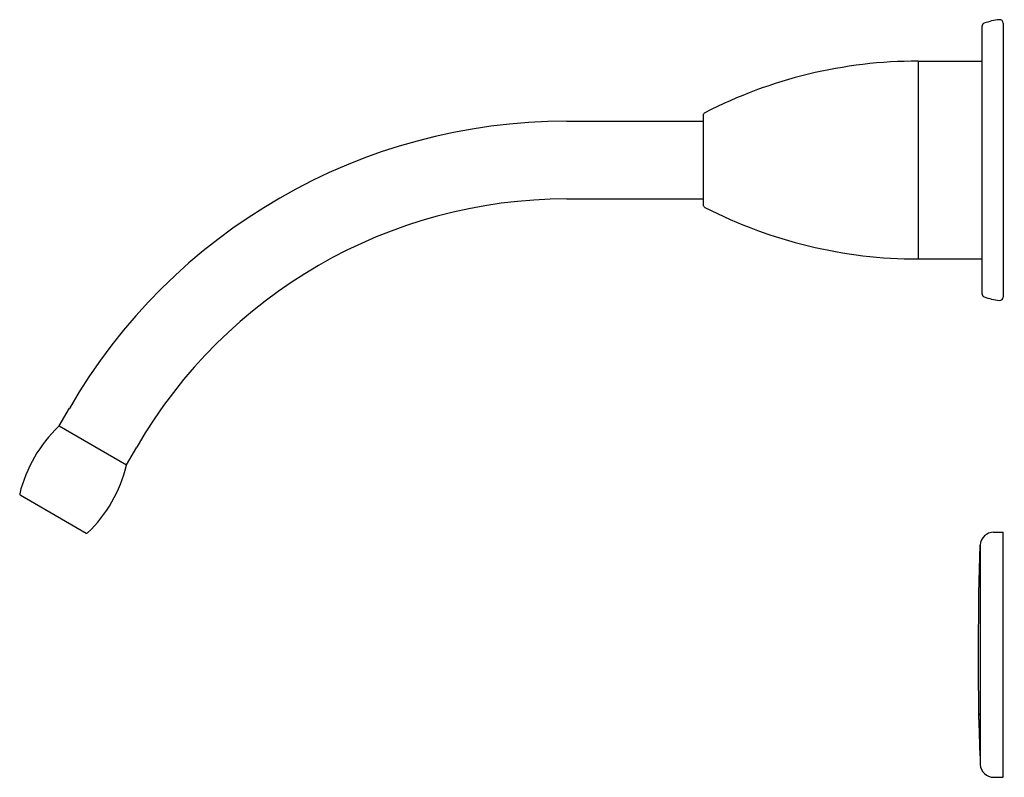
# Model space of a CAD drawing. Extents: x 4526.47 to 4535.17, y 272.09 to 278.78.
import ezdxf

# ---------------------------------------------------------------- set-up
doc = ezdxf.new("R2010")
doc.units = 0
doc.header["$LTSCALE"] = 0.64311
doc.layers.get('0').update_dxf_attribs({"color": 255, "linetype": 'CONTINUOUS'})
doc.layers.get('DEFPOINTS').update_dxf_attribs({"linetype": 'CONTINUOUS'})
doc.styles.get("Standard").update_dxf_attribs({"font": 'txt', "width": 0.8})

msp = doc.modelspace()

# ---------------------------------------------------------------- linework, layer by layer
for p, q in [((4534.9704, 278.7204), (4534.9704, 276.3605)), ((4535.1584, 278.7504), (4535.1584, 276.3304)), ((4534.4084, 278.4142), (4534.9704, 278.4142)), ((4534.4084, 278.4142), (4534.4084, 276.6667)), ((4532.5084, 277.9351), (4532.5084, 277.1457)), ((4531.3058, 277.8839), (4532.5084, 277.8839)), ((4531.3058, 277.1969), (4532.5084, 277.1969)), ((4534.4084, 276.6667), (4534.9704, 276.6667)), ((4526.822, 275.1913), (4526.912, 275.3472)), ((4526.822, 275.1913), (4527.417, 274.8478)), ((4527.417, 274.8478), (4527.507, 275.0037)), ((4527.4165, 274.8439), (4527.4165, 274.8439)), ((4526.4781, 274.5816), (4527.0609, 274.2451)), ((4535.0746, 274.253), (4535.1584, 274.253)), ((4535.1584, 272.0877), (4535.1584, 274.253)), ((4534.943, 273.7121), (4534.9566, 274.1397)), ((4534.9566, 274.1397), (4534.9566, 273.1703)), ((4534.9407, 273.7121), (4534.9375, 273.1703)), ((4534.9407, 273.7121), (4534.943, 273.7121)), ((4534.9566, 273.1703), (4534.9566, 272.2009)), ((4534.9407, 272.7602), (4534.9407, 272.6371)), ((4534.9407, 272.6371), (4534.9429, 272.6371)), ((4534.9436, 272.599), (4534.9429, 272.637)), ((4535.0746, 272.0877), (4535.1584, 272.0877))]:
    msp.add_line(p, q)
for centre, radius, start, end in [((4535.0004, 278.7204), 0.03, 111.25678, 180), ((4535.1708, 278.2823), 0.5, 95.17557, 111.25678), ((4535.1284, 278.7504), 0.03, 0, 95.17557), ((4534.4084, 274.2901), 4.1241, 90, 117.17318), ((4532.5392, 277.9314), 0.031, 117.17318, 173.10088), ((4531.3058, 272.8104), 5.0735, 90, 150), ((4531.3058, 272.8104), 4.3865, 90, 150), ((4532.5392, 277.1494), 0.031, 186.89912, 242.82682), ((4534.4084, 280.7907), 4.1241, 242.82682, 270), ((4535.0004, 276.3605), 0.03, 180, 248.74322), ((4535.1708, 276.7985), 0.5, 248.74322, 264.82443), ((4535.1284, 276.3304), 0.03, 264.82443, 0), ((4527.6646, 274.3007), 1.2265, 133.59387, 166.23006), ((4526.8223, 275.1853), 0.005, 60, 133.59387), ((4526.2244, 275.1322), 1.2265, 313.76994, 346.40613), ((4527.4117, 274.8451), 0.005, 346.40613, 60), ((4526.4831, 274.5902), 0.01, 166.23006, 240.00002), ((4527.0659, 274.2537), 0.01, 239.97651, 313.76993), ((4535.0746, 274.1349), 0.1181, 90, 177.64801), ((4561.5327, 273.1715), 26.5953, 180.00246, 181.15148), ((4558.5592, 273.1703), 23.6225, 181.38594, 182.35199), ((4535.0746, 272.2058), 0.1181, 182.35199, 270)]:
    msp.add_arc(centre, radius, start, end)

# ---------------------------------------------------------------- texts
at = {"layer": 'DEFPOINTS'}
for tag, p, s in [('TRADENAME', (4535.1584, 277.5422), 'TOUCHLESS'), ('MODELNUMBER', (4535.1585, 277.5439), 'K-18084T'), ('PRODUCT', (4535.1584, 277.5406), 'BATHROOM SINK FAUCET')]:
    msp.add_attdef(tag, p, s, height=0.001, dxfattribs=at)

doc.saveas('drawing.dxf')
